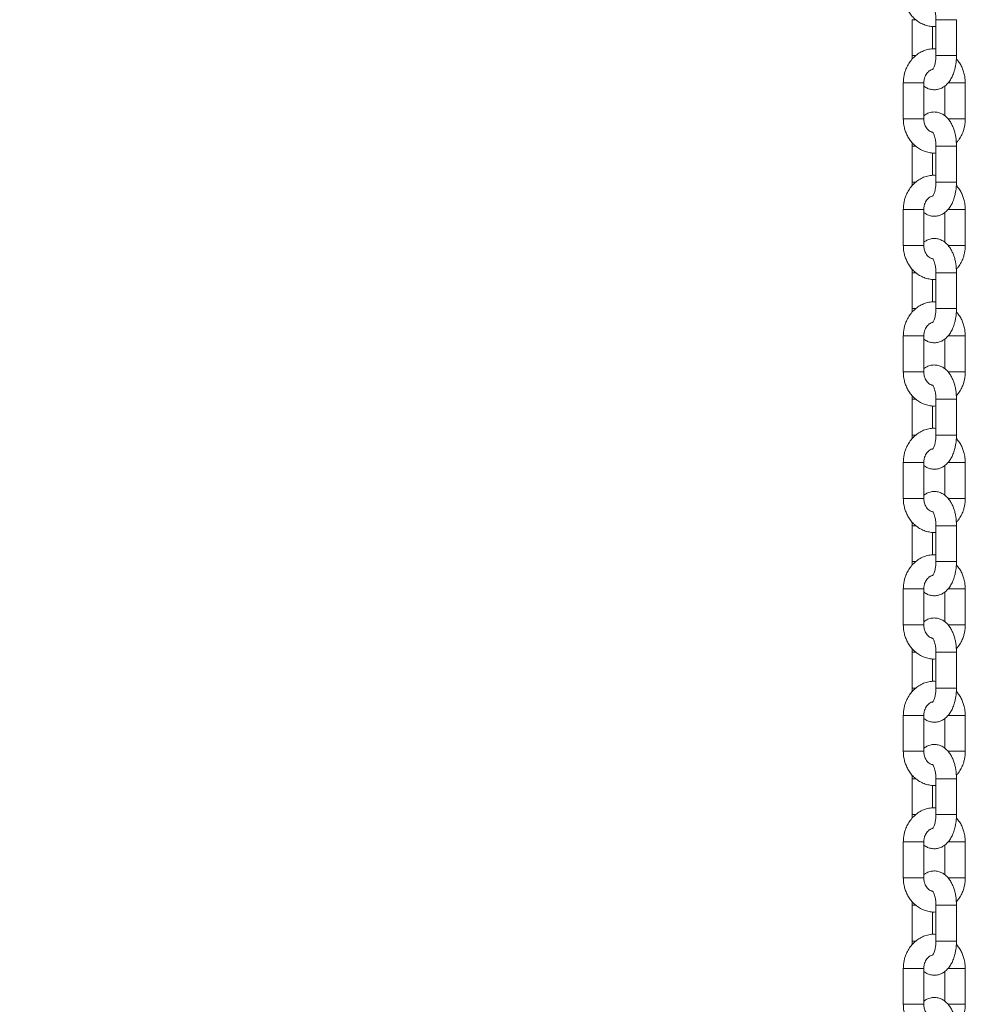
# Model space of a CAD drawing. Units: millimetres. Extents: x -202 to 7113, y -4755 to 2182.
# Drawn here: x 2135 to 2412, y 1601 to 1889 of the extents above; entities that cross this region are included whole.
import ezdxf

# ---------------------------------------------------------------- set-up
doc = ezdxf.new("R2010")
doc.units = ezdxf.units.MM

msp = doc.modelspace()

# ---------------------------------------------------------------- linework, layer by layer
at = {"color": 7, "linetype": 'Continuous', "lineweight": 15}
for p, q in [((2396.35, 1888.62), (2396.35, 1878.12)), ((2402.35, 1880.1), (2402.35, 1886.68)), ((2402.37, 1880.1), (2402.37, 1886.68)), ((2403.35, 1888.62), (2403.35, 1878.12)), ((2409.35, 1878.12), (2409.35, 1888.62)), ((2409.37, 1878.12), (2409.37, 1888.62)), ((2396.35, 1878.12), (2396.4, 1877.11)), ((2393.79, 1870.12), (2393.79, 1859.62)), ((2399.79, 1859.62), (2399.79, 1870.12)), ((2399.81, 1860.55), (2399.81, 1869.22)), ((2405.91, 1869.21), (2405.91, 1860.52)), ((2411.91, 1859.62), (2411.91, 1870.12)), ((2411.93, 1859.62), (2411.93, 1870.12)), ((2396.35, 1851.62), (2396.35, 1841.12)), ((2402.35, 1843.1), (2402.35, 1849.68)), ((2402.37, 1843.1), (2402.37, 1849.68)), ((2403.35, 1851.62), (2403.35, 1841.12)), ((2409.35, 1841.12), (2409.35, 1851.62)), ((2409.37, 1841.12), (2409.37, 1851.62)), ((2396.35, 1841.12), (2396.41, 1840.09)), ((2393.79, 1833.12), (2393.79, 1822.62)), ((2399.79, 1822.62), (2399.79, 1833.12)), ((2399.81, 1823.55), (2399.81, 1832.22)), ((2405.91, 1832.21), (2405.91, 1823.52)), ((2411.91, 1822.62), (2411.91, 1833.12)), ((2411.93, 1822.62), (2411.93, 1833.12)), ((2396.35, 1814.62), (2396.35, 1804.12)), ((2403.35, 1814.62), (2403.35, 1804.12)), ((2409.35, 1804.12), (2409.35, 1814.62)), ((2409.37, 1804.12), (2409.37, 1814.62)), ((2402.35, 1806.1), (2402.35, 1812.68)), ((2402.37, 1806.1), (2402.37, 1812.67)), ((2396.35, 1804.12), (2396.4, 1803.11)), ((2393.79, 1796.12), (2393.79, 1785.62)), ((2399.79, 1785.62), (2399.79, 1796.12)), ((2399.81, 1786.55), (2399.81, 1795.22)), ((2405.91, 1795.21), (2405.91, 1786.52)), ((2411.91, 1785.62), (2411.91, 1796.12)), ((2411.93, 1785.62), (2411.93, 1796.12)), ((2396.35, 1777.62), (2396.35, 1767.12)), ((2403.35, 1777.62), (2403.35, 1767.12)), ((2409.35, 1767.12), (2409.35, 1777.62)), ((2409.37, 1767.12), (2409.37, 1777.62)), ((2402.35, 1769.1), (2402.35, 1775.68)), ((2402.37, 1769.1), (2402.37, 1775.68)), ((2396.35, 1767.12), (2396.4, 1766.11)), ((2393.79, 1759.12), (2393.79, 1748.62)), ((2399.79, 1748.62), (2399.79, 1759.12)), ((2399.81, 1749.55), (2399.81, 1758.22)), ((2405.91, 1758.21), (2405.91, 1749.52)), ((2411.91, 1748.62), (2411.91, 1759.12)), ((2411.93, 1748.62), (2411.93, 1759.12)), ((2396.35, 1740.62), (2396.35, 1730.12)), ((2403.35, 1740.62), (2403.35, 1730.12)), ((2409.35, 1730.12), (2409.35, 1740.62)), ((2409.37, 1730.12), (2409.37, 1740.62)), ((2402.35, 1732.1), (2402.35, 1738.68)), ((2402.37, 1732.1), (2402.37, 1738.68)), ((2396.35, 1730.12), (2396.4, 1729.11)), ((2393.79, 1722.12), (2393.79, 1711.62)), ((2399.79, 1711.62), (2399.79, 1722.12)), ((2399.81, 1712.55), (2399.81, 1721.22)), ((2405.91, 1721.21), (2405.91, 1712.52)), ((2411.91, 1711.62), (2411.91, 1722.12)), ((2411.93, 1711.62), (2411.93, 1722.12)), ((2396.35, 1703.62), (2396.35, 1693.12)), ((2403.35, 1703.62), (2403.35, 1693.12)), ((2409.35, 1693.12), (2409.35, 1703.62)), ((2409.37, 1693.12), (2409.37, 1703.62)), ((2402.35, 1695.1), (2402.35, 1701.68)), ((2402.37, 1695.1), (2402.37, 1701.68)), ((2396.35, 1693.12), (2396.4, 1692.11)), ((2393.79, 1685.12), (2393.79, 1674.62)), ((2399.79, 1674.62), (2399.79, 1685.12)), ((2411.91, 1674.62), (2411.91, 1685.12)), ((2411.93, 1674.62), (2411.93, 1685.12)), ((2399.81, 1675.55), (2399.81, 1684.22)), ((2405.91, 1684.21), (2405.91, 1675.52)), ((2396.35, 1666.62), (2396.35, 1656.12)), ((2402.35, 1658.1), (2402.35, 1664.68)), ((2402.37, 1658.1), (2402.37, 1664.67)), ((2403.35, 1666.62), (2403.35, 1656.12)), ((2409.35, 1656.12), (2409.35, 1666.62)), ((2409.37, 1656.12), (2409.37, 1666.62)), ((2396.35, 1656.12), (2396.41, 1655.09)), ((2393.79, 1648.12), (2393.79, 1637.62)), ((2399.79, 1637.62), (2399.79, 1648.12)), ((2411.91, 1637.62), (2411.91, 1648.12)), ((2411.93, 1637.62), (2411.93, 1648.12)), ((2399.81, 1638.55), (2399.81, 1647.22)), ((2405.91, 1647.21), (2405.91, 1638.52)), ((2396.35, 1629.62), (2396.35, 1619.12)), ((2402.35, 1621.1), (2402.35, 1627.68)), ((2402.37, 1621.1), (2402.37, 1627.68)), ((2403.35, 1629.62), (2403.35, 1619.12)), ((2409.35, 1619.12), (2409.35, 1629.62)), ((2409.37, 1619.12), (2409.37, 1629.62)), ((2396.35, 1619.12), (2396.4, 1618.11)), ((2393.79, 1611.12), (2393.79, 1600.62)), ((2399.79, 1600.62), (2399.79, 1611.12)), ((2399.81, 1601.55), (2399.81, 1610.22)), ((2405.91, 1610.21), (2405.91, 1601.52)), ((2411.91, 1600.62), (2411.91, 1611.12)), ((2411.93, 1600.62), (2411.93, 1611.12))]:
    msp.add_line(p, q, dxfattribs=at)
at = {"color": 8, "linetype": 'Continuous', "lineweight": 15}
for p, q in [((2397.41, 1888.62), (2396.35, 1888.62)), ((2409.35, 1888.62), (2403.35, 1888.62)), ((2409.37, 1888.62), (2409.35, 1888.62)), ((2397.44, 1878.12), (2396.35, 1878.12)), ((2407.85, 1878.12), (2403.35, 1878.12)), ((2407.85, 1878.12), (2409.35, 1878.12)), ((2409.37, 1878.12), (2409.35, 1878.12)), ((2399.79, 1870.12), (2393.79, 1870.12)), ((2411.91, 1870.12), (2406.87, 1870.12)), ((2411.93, 1870.12), (2411.91, 1870.12)), ((2394.19, 1859.62), (2393.79, 1859.62)), ((2399.79, 1859.62), (2394.19, 1859.62)), ((2411.91, 1859.62), (2406.85, 1859.62)), ((2411.93, 1859.62), (2411.91, 1859.62)), ((2397.41, 1851.62), (2396.35, 1851.62)), ((2409.35, 1851.62), (2403.35, 1851.62)), ((2409.37, 1851.62), (2409.35, 1851.62)), ((2397.44, 1841.12), (2396.35, 1841.12)), ((2407.85, 1841.12), (2403.35, 1841.12)), ((2409.35, 1841.12), (2407.85, 1841.12)), ((2409.37, 1841.12), (2409.35, 1841.12)), ((2393.79, 1833.12), (2394.19, 1833.12)), ((2394.19, 1833.12), (2399.79, 1833.12)), ((2406.84, 1833.12), (2411.91, 1833.12)), ((2411.91, 1833.12), (2411.93, 1833.12)), ((2393.79, 1822.62), (2399.79, 1822.62)), ((2406.83, 1822.62), (2411.91, 1822.62)), ((2411.91, 1822.62), (2411.93, 1822.62)), ((2397.41, 1814.62), (2396.35, 1814.62)), ((2409.35, 1814.62), (2403.35, 1814.62)), ((2409.37, 1814.62), (2409.35, 1814.62)), ((2397.44, 1804.12), (2396.35, 1804.12)), ((2407.85, 1804.12), (2403.35, 1804.12)), ((2407.85, 1804.12), (2409.35, 1804.12)), ((2409.37, 1804.12), (2409.35, 1804.12)), ((2393.79, 1796.12), (2394.19, 1796.12)), ((2394.19, 1796.12), (2399.79, 1796.12)), ((2406.84, 1796.12), (2411.91, 1796.12)), ((2411.91, 1796.12), (2411.93, 1796.12)), ((2393.79, 1785.62), (2399.79, 1785.62)), ((2406.83, 1785.62), (2411.91, 1785.62)), ((2411.91, 1785.62), (2411.93, 1785.62)), ((2396.35, 1777.62), (2397.4, 1777.62)), ((2403.35, 1777.62), (2407.85, 1777.62)), ((2407.85, 1777.62), (2409.35, 1777.62)), ((2409.35, 1777.62), (2409.37, 1777.62)), ((2396.35, 1767.12), (2396.75, 1767.12)), ((2396.75, 1767.12), (2397.44, 1767.12)), ((2403.35, 1767.12), (2409.35, 1767.12)), ((2409.35, 1767.12), (2409.37, 1767.12)), ((2399.79, 1759.12), (2393.79, 1759.12)), ((2411.91, 1759.12), (2406.87, 1759.12)), ((2411.93, 1759.12), (2411.91, 1759.12)), ((2394.19, 1748.62), (2393.79, 1748.62)), ((2399.79, 1748.62), (2394.19, 1748.62)), ((2411.91, 1748.62), (2406.85, 1748.62)), ((2411.93, 1748.62), (2411.91, 1748.62)), ((2397.41, 1740.62), (2396.35, 1740.62)), ((2409.35, 1740.62), (2403.35, 1740.62)), ((2409.37, 1740.62), (2409.35, 1740.62)), ((2397.44, 1730.12), (2396.35, 1730.12)), ((2407.85, 1730.12), (2403.35, 1730.12)), ((2409.35, 1730.12), (2407.85, 1730.12)), ((2409.37, 1730.12), (2409.35, 1730.12)), ((2399.79, 1722.12), (2393.79, 1722.12)), ((2411.91, 1722.12), (2406.87, 1722.12)), ((2411.93, 1722.12), (2411.91, 1722.12)), ((2394.19, 1711.62), (2393.79, 1711.62)), ((2399.79, 1711.62), (2394.19, 1711.62)), ((2411.91, 1711.62), (2406.85, 1711.62)), ((2411.93, 1711.62), (2411.91, 1711.62)), ((2397.41, 1703.62), (2396.35, 1703.62)), ((2409.35, 1703.62), (2403.35, 1703.62)), ((2409.37, 1703.62), (2409.35, 1703.62)), ((2397.44, 1693.12), (2396.35, 1693.12)), ((2407.85, 1693.12), (2403.35, 1693.12)), ((2409.35, 1693.12), (2407.85, 1693.12)), ((2409.37, 1693.12), (2409.35, 1693.12)), ((2393.79, 1685.12), (2394.19, 1685.12)), ((2394.19, 1685.12), (2399.79, 1685.12)), ((2406.84, 1685.12), (2411.91, 1685.12)), ((2411.91, 1685.12), (2411.93, 1685.12)), ((2393.79, 1674.62), (2399.79, 1674.62)), ((2406.83, 1674.62), (2411.91, 1674.62)), ((2411.91, 1674.62), (2411.93, 1674.62)), ((2396.35, 1666.62), (2397.4, 1666.62)), ((2403.35, 1666.62), (2407.85, 1666.62)), ((2407.85, 1666.62), (2409.35, 1666.62)), ((2409.35, 1666.62), (2409.37, 1666.62)), ((2396.35, 1656.12), (2396.75, 1656.12)), ((2396.75, 1656.12), (2397.44, 1656.12)), ((2403.35, 1656.12), (2409.35, 1656.12)), ((2409.35, 1656.12), (2409.37, 1656.12)), ((2399.79, 1648.12), (2393.79, 1648.12)), ((2411.91, 1648.12), (2406.87, 1648.12)), ((2411.93, 1648.12), (2411.91, 1648.12)), ((2394.19, 1637.62), (2393.79, 1637.62)), ((2399.79, 1637.62), (2394.19, 1637.62)), ((2411.91, 1637.62), (2406.85, 1637.62)), ((2411.93, 1637.62), (2411.91, 1637.62)), ((2396.35, 1629.62), (2397.4, 1629.62)), ((2403.35, 1629.62), (2407.85, 1629.62)), ((2407.85, 1629.62), (2409.35, 1629.62)), ((2409.35, 1629.62), (2409.37, 1629.62)), ((2396.35, 1619.12), (2396.75, 1619.12)), ((2396.75, 1619.12), (2397.44, 1619.12)), ((2403.35, 1619.12), (2409.35, 1619.12)), ((2409.35, 1619.12), (2409.37, 1619.12)), ((2393.79, 1611.12), (2394.19, 1611.12)), ((2394.19, 1611.12), (2399.79, 1611.12)), ((2406.84, 1611.12), (2411.91, 1611.12)), ((2411.91, 1611.12), (2411.93, 1611.12)), ((2393.79, 1600.62), (2399.79, 1600.62)), ((2406.83, 1600.62), (2411.91, 1600.62)), ((2411.91, 1600.62), (2411.93, 1600.62))]:
    msp.add_line(p, q, dxfattribs=at)
at = {"color": 7, "linetype": 'Continuous', "lineweight": 15}
for points, knots in [([(2378.67, 2155.21), (2378.43, 2155.2), (2373.34, 2155.09), (2363.4, 2154.58), (2348.87, 2153.65), (2334.34, 2152.36), (2319.83, 2150.77), (2305.32, 2148.86), (2290.82, 2146.64), (2276.34, 2144.1), (2261.87, 2141.24), (2247.41, 2138.07), (2232.97, 2134.59), (2218.56, 2130.79), (2204.16, 2126.67), (2189.78, 2122.24), (2175.43, 2117.5), (2161.1, 2112.44), (2146.81, 2107.07), (2132.54, 2101.38), (2118.3, 2095.38), (2104.09, 2089.07), (2089.93, 2082.45), (2075.79, 2075.51), (2061.7, 2068.26), (2047.65, 2060.7), (2033.64, 2052.83), (2019.68, 2044.66), (2005.77, 2036.17), (1991.9, 2027.38), (1978.09, 2018.28), (1964.33, 2008.88), (1950.62, 1999.18), (1936.98, 1989.17), (1923.39, 1978.86), (1909.87, 1968.25), (1896.4, 1957.35), (1883.01, 1946.15), (1869.68, 1934.65), (1856.42, 1922.86), (1843.24, 1910.78), (1830.12, 1898.41), (1817.09, 1885.76), (1804.12, 1872.81), (1791.24, 1859.59), (1778.44, 1846.08), (1765.72, 1832.29), (1753.08, 1818.22), (1740.53, 1803.88), (1728.06, 1789.26), (1715.69, 1774.37), (1703.4, 1759.21), (1691.21, 1743.78), (1679.11, 1728.09), (1667.1, 1712.13), (1655.19, 1695.92), (1643.37, 1679.43), (1632.41, 1663.81), (1625.43, 1653.56), (1622.32, 1648.99)], [0, 0, 0, 0, 0.000882, 0.018484, 0.036088, 0.053695, 0.071307, 0.088925, 0.10655, 0.124184, 0.141827, 0.159482, 0.177148, 0.194827, 0.212519, 0.230226, 0.247948, 0.265686, 0.283439, 0.301209, 0.318995, 0.336797, 0.354617, 0.372453, 0.390305, 0.408173, 0.426058, 0.443958, 0.461873, 0.479803, 0.497747, 0.515704, 0.533675, 0.551658, 0.569652, 0.587658, 0.605675, 0.623701, 0.641736, 0.65978, 0.677832, 0.695892, 0.713958, 0.73203, 0.750108, 0.768191, 0.786279, 0.80437, 0.822465, 0.840564, 0.858665, 0.876768, 0.894874, 0.912981, 0.93109, 0.949199, 0.967309, 0.98542, 1, 1, 1, 1]), ([(1703.92, 1610.79), (1705.85, 1613.6), (1711.48, 1621.77), (1720.9, 1635.03), (1732.16, 1650.58), (1743.51, 1665.86), (1754.93, 1680.88), (1766.43, 1695.63), (1778.01, 1710.11), (1789.66, 1724.33), (1801.38, 1738.27), (1813.18, 1751.94), (1825.04, 1765.34), (1836.97, 1778.46), (1848.97, 1791.3), (1861.03, 1803.87), (1873.15, 1816.15), (1885.34, 1828.16), (1897.58, 1839.88), (1909.89, 1851.32), (1922.25, 1862.47), (1934.66, 1873.34), (1947.13, 1883.92), (1959.66, 1894.22), (1972.23, 1904.23), (1984.85, 1913.94), (1997.53, 1923.37), (2010.24, 1932.5), (2023.01, 1941.34), (2035.82, 1949.89), (2048.67, 1958.15), (2061.57, 1966.11), (2074.5, 1973.77), (2087.48, 1981.14), (2100.49, 1988.21), (2113.55, 1994.98), (2126.64, 2001.45), (2139.76, 2007.62), (2152.92, 2013.49), (2166.11, 2019.06), (2179.33, 2024.33), (2192.59, 2029.29), (2205.87, 2033.95), (2219.19, 2038.31), (2232.53, 2042.35), (2245.89, 2046.09), (2259.28, 2049.52), (2272.69, 2052.64), (2286.13, 2055.46), (2299.58, 2057.96), (2313.05, 2060.14), (2326.54, 2062.02), (2340.04, 2063.58), (2353.28, 2064.82), (2362.02, 2065.38), (2366.25, 2065.66)], [0, 0, 0, 0, 0.0098661, 0.0287314, 0.0475966, 0.0664617, 0.0853268, 0.1041923, 0.1230584, 0.1419256, 0.1607939, 0.1796639, 0.198536, 0.2174103, 0.2362877, 0.2551682, 0.2740526, 0.2929414, 0.3118351, 0.3307343, 0.3496396, 0.3685517, 0.3874715, 0.4063995, 0.4253365, 0.4442833, 0.4632408, 0.4822099, 0.5011912, 0.5201859, 0.5391947, 0.5582186, 0.5772584, 0.596315, 0.6153895, 0.6344824, 0.6535947, 0.672727, 0.6918802, 0.7110547, 0.7302509, 0.7494694, 0.7687104, 0.7879738, 0.8072597, 0.8265678, 0.8458977, 0.8652487, 0.88462, 0.9040106, 0.9234191, 0.9428442, 0.9622841, 0.981737, 1, 1, 1, 1]), ([(2393.79, 1896.62), (2393.82, 1895.99), (2393.86, 1895.12), (2394.13, 1893.85), (2394.44, 1892.81), (2394.97, 1891.63), (2395.66, 1890.48), (2396.54, 1889.39), (2397.6, 1888.42), (2398.83, 1887.61), (2400.2, 1887.01), (2401.69, 1886.68), (2402.78, 1886.56), (2403.33, 1886.65), (2403.37, 1886.65)], [0, 0, 0, 0, 0.117676, 0.164464, 0.242127, 0.322634, 0.408917, 0.499012, 0.592211, 0.688103, 0.786547, 0.887761, 0.992242, 1, 1, 1, 1]), ([(2402.29, 1892.77), (2402.29, 1892.78), (2402.26, 1892.79), (2402.38, 1892.69), (2402.57, 1892.39), (2402.82, 1891.87), (2403.03, 1891.22), (2403.19, 1890.52), (2403.32, 1889.69), (2403.34, 1889.04), (2403.35, 1888.62)], [0, 0, 0, 0, 0.021096, 0.157819, 0.292509, 0.428602, 0.580867, 0.697715, 0.803391, 1, 1, 1, 1]), ([(2403.37, 1880.07), (2403.06, 1880.09), (2402.21, 1880.16), (2400.85, 1879.92), (2399.36, 1879.41), (2398.01, 1878.64), (2396.8, 1877.64), (2395.78, 1876.45), (2394.98, 1875.16), (2394.44, 1873.91), (2394.09, 1872.77), (2393.85, 1871.54), (2393.81, 1870.66), (2393.79, 1870.12)], [0, 0, 0, 0, 0.061336, 0.169954, 0.271832, 0.373913, 0.475927, 0.577092, 0.675532, 0.76539, 0.834055, 0.900609, 1, 1, 1, 1]), ([(2399.79, 1869.23), (2399.98, 1869.08), (2400.48, 1868.69), (2401.43, 1868.3), (2402.59, 1868.08), (2403.83, 1868.17), (2405.02, 1868.58), (2406.09, 1869.28), (2407, 1870.19), (2407.74, 1871.27), (2408.35, 1872.51), (2408.79, 1873.78), (2409.06, 1874.97), (2409.23, 1876.04), (2409.33, 1877.07), (2409.35, 1877.79), (2409.35, 1878.12)], [0, 0, 0, 0, 0.047338, 0.120604, 0.194533, 0.271434, 0.35445, 0.433006, 0.516141, 0.600992, 0.680469, 0.76772, 0.833247, 0.885525, 0.945864, 1, 1, 1, 1]), ([(2403.35, 1878.12), (2403.34, 1877.71), (2403.32, 1877.13), (2403.21, 1876.33), (2403.08, 1875.72), (2402.9, 1875.1), (2402.69, 1874.59), (2402.49, 1874.22), (2402.32, 1874), (2402.29, 1873.98), (2402.28, 1873.97)], [0, 0, 0, 0, 0.1959, 0.271821, 0.394646, 0.516159, 0.639771, 0.761596, 0.881632, 1, 1, 1, 1]), ([(2411.91, 1870.12), (2411.89, 1870.75), (2411.84, 1871.63), (2411.58, 1872.89), (2411.26, 1873.94), (2410.74, 1875.12), (2410.11, 1876.19), (2409.58, 1876.81), (2409.34, 1877.09)], [0, 0, 0, 0, 0.2452791, 0.3427979, 0.5046775, 0.6724834, 0.8523199, 1, 1, 1, 1]), ([(2399.79, 1870.12), (2399.81, 1870.5), (2399.85, 1871.03), (2400.05, 1871.76), (2400.29, 1872.33), (2400.66, 1872.93), (2401.13, 1873.44), (2401.67, 1873.83), (2402.1, 1874.04), (2402.34, 1874.06), (2402.38, 1874.06)], [0, 0, 0, 0, 0.1862583, 0.2608731, 0.3843995, 0.512759, 0.6521567, 0.8025032, 0.9686698, 1, 1, 1, 1]), ([(2409.35, 1851.62), (2409.34, 1852.21), (2409.31, 1853.04), (2409.16, 1854.23), (2408.97, 1855.21), (2408.67, 1856.33), (2408.26, 1857.43), (2407.73, 1858.48), (2407.07, 1859.45), (2406.28, 1860.3), (2405.34, 1860.98), (2404.28, 1861.45), (2403.11, 1861.67), (2401.88, 1861.58), (2400.72, 1861.2), (2400.08, 1860.74), (2399.79, 1860.53)], [0, 0, 0, 0, 0.093964, 0.132277, 0.195391, 0.260119, 0.32915, 0.400967, 0.4751, 0.549935, 0.62405, 0.69736, 0.771326, 0.848276, 0.931339, 1, 1, 1, 1]), ([(2393.79, 1859.62), (2393.82, 1858.99), (2393.86, 1858.12), (2394.13, 1856.85), (2394.44, 1855.81), (2394.97, 1854.63), (2395.66, 1853.48), (2396.54, 1852.39), (2397.6, 1851.42), (2398.83, 1850.61), (2400.2, 1850.01), (2401.69, 1849.68), (2402.78, 1849.56), (2403.33, 1849.65), (2403.37, 1849.65)], [0, 0, 0, 0, 0.117676, 0.164463, 0.242126, 0.322632, 0.408927, 0.499011, 0.592218, 0.688102, 0.786552, 0.887762, 0.992243, 1, 1, 1, 1]), ([(2402.27, 1855.73), (2402.18, 1855.75), (2401.87, 1855.8), (2401.36, 1856.11), (2400.8, 1856.63), (2400.38, 1857.25), (2400.09, 1857.88), (2399.85, 1858.65), (2399.81, 1859.24), (2399.79, 1859.62)], [0, 0, 0, 0, 0.077022, 0.259695, 0.425872, 0.575017, 0.698412, 0.805789, 1, 1, 1, 1]), ([(2409.3, 1852.64), (2409.51, 1852.86), (2410.06, 1853.47), (2410.72, 1854.59), (2411.27, 1855.83), (2411.61, 1856.98), (2411.86, 1858.21), (2411.89, 1859.09), (2411.91, 1859.62)], [0, 0, 0, 0, 0.123665, 0.327649, 0.513847, 0.656135, 0.794045, 1, 1, 1, 1]), ([(2402.29, 1855.77), (2402.29, 1855.78), (2402.26, 1855.79), (2402.38, 1855.69), (2402.57, 1855.39), (2402.82, 1854.87), (2403.03, 1854.22), (2403.19, 1853.52), (2403.32, 1852.69), (2403.34, 1852.04), (2403.35, 1851.62)], [0, 0, 0, 0, 0.021095, 0.15782, 0.292493, 0.428583, 0.580844, 0.697721, 0.803359, 1, 1, 1, 1]), ([(2396.38, 1852.64), (2396.38, 1852.64), (2396.35, 1852.3), (2396.35, 1851.96), (2396.35, 1851.62)], [0, 0, 0, 0, 0.002386, 1, 1, 1, 1]), ([(2403.37, 1843.07), (2403.06, 1843.1), (2402.21, 1843.16), (2400.85, 1842.92), (2399.36, 1842.41), (2398.01, 1841.64), (2396.8, 1840.64), (2395.78, 1839.45), (2394.98, 1838.16), (2394.44, 1836.91), (2394.09, 1835.77), (2393.85, 1834.54), (2393.81, 1833.66), (2393.79, 1833.12)], [0, 0, 0, 0, 0.061336, 0.169954, 0.271833, 0.373914, 0.475928, 0.577093, 0.675545, 0.76539, 0.834069, 0.900609, 1, 1, 1, 1]), ([(2399.81, 1832.22), (2400, 1832.07), (2400.49, 1831.69), (2401.43, 1831.3), (2402.59, 1831.08), (2403.83, 1831.17), (2405.02, 1831.58), (2406.09, 1832.28), (2407, 1833.19), (2407.74, 1834.27), (2408.35, 1835.51), (2408.79, 1836.78), (2409.06, 1837.97), (2409.23, 1839.04), (2409.33, 1840.07), (2409.35, 1840.79), (2409.35, 1841.12)], [0, 0, 0, 0, 0.045948, 0.119321, 0.193357, 0.27037, 0.353503, 0.43218, 0.515435, 0.60041, 0.679991, 0.76737, 0.832992, 0.885359, 0.945785, 1, 1, 1, 1]), ([(2403.35, 1841.12), (2403.34, 1840.71), (2403.32, 1840.13), (2403.21, 1839.33), (2403.08, 1838.72), (2402.9, 1838.1), (2402.69, 1837.59), (2402.49, 1837.22), (2402.32, 1837), (2402.29, 1836.98), (2402.28, 1836.97)], [0, 0, 0, 0, 0.195896, 0.271816, 0.394672, 0.516183, 0.639768, 0.761591, 0.881634, 1, 1, 1, 1]), ([(2411.91, 1833.12), (2411.89, 1833.75), (2411.84, 1834.63), (2411.58, 1835.89), (2411.26, 1836.94), (2410.74, 1838.12), (2410.1, 1839.2), (2409.57, 1839.83), (2409.32, 1840.11)], [0, 0, 0, 0, 0.244424, 0.341603, 0.502918, 0.670139, 0.849349, 1, 1, 1, 1]), ([(2399.79, 1833.12), (2399.81, 1833.5), (2399.85, 1834.03), (2400.05, 1834.76), (2400.29, 1835.33), (2400.66, 1835.93), (2401.13, 1836.44), (2401.67, 1836.84), (2402.05, 1836.97), (2402.25, 1837.04)], [0, 0, 0, 0, 0.193084, 0.270434, 0.398487, 0.53152, 0.676051, 0.83189, 1, 1, 1, 1]), ([(2409.35, 1814.62), (2409.34, 1815.21), (2409.31, 1816.04), (2409.16, 1817.23), (2408.97, 1818.21), (2408.67, 1819.33), (2408.26, 1820.43), (2407.73, 1821.48), (2407.07, 1822.45), (2406.28, 1823.3), (2405.34, 1823.98), (2404.28, 1824.45), (2403.11, 1824.67), (2401.88, 1824.58), (2400.73, 1824.2), (2400.09, 1823.75), (2399.81, 1823.55)], [0, 0, 0, 0, 0.094096, 0.132462, 0.195665, 0.260472, 0.32961, 0.401528, 0.475765, 0.550704, 0.624924, 0.698336, 0.772406, 0.849464, 0.932643, 1, 1, 1, 1]), ([(2393.79, 1822.62), (2393.82, 1821.99), (2393.86, 1821.12), (2394.13, 1819.85), (2394.44, 1818.81), (2394.97, 1817.63), (2395.66, 1816.48), (2396.54, 1815.39), (2397.6, 1814.42), (2398.83, 1813.61), (2400.2, 1813.01), (2401.69, 1812.68), (2402.78, 1812.56), (2403.33, 1812.65), (2403.37, 1812.65)], [0, 0, 0, 0, 0.117676, 0.164463, 0.242126, 0.322645, 0.408928, 0.499011, 0.592219, 0.688102, 0.786552, 0.887762, 0.992243, 1, 1, 1, 1]), ([(2402.31, 1818.72), (2402.21, 1818.74), (2401.89, 1818.79), (2401.36, 1819.11), (2400.8, 1819.63), (2400.38, 1820.25), (2400.09, 1820.88), (2399.85, 1821.65), (2399.81, 1822.24), (2399.79, 1822.62)], [0, 0, 0, 0, 0.089021, 0.269303, 0.433338, 0.580512, 0.702335, 0.808278, 1, 1, 1, 1]), ([(2409.32, 1815.66), (2409.52, 1815.88), (2410.06, 1816.47), (2410.72, 1817.59), (2411.27, 1818.83), (2411.61, 1819.98), (2411.86, 1821.21), (2411.89, 1822.09), (2411.91, 1822.62)], [0, 0, 0, 0, 0.120577, 0.32528, 0.512105, 0.654923, 0.793289, 1, 1, 1, 1]), ([(2402.29, 1818.77), (2402.29, 1818.78), (2402.26, 1818.79), (2402.38, 1818.69), (2402.57, 1818.39), (2402.82, 1817.87), (2403.03, 1817.22), (2403.19, 1816.52), (2403.32, 1815.69), (2403.34, 1815.04), (2403.35, 1814.62)], [0, 0, 0, 0, 0.021097, 0.157822, 0.292496, 0.428608, 0.580841, 0.697719, 0.803358, 1, 1, 1, 1]), ([(2396.38, 1815.64), (2396.38, 1815.64), (2396.35, 1815.3), (2396.35, 1814.96), (2396.35, 1814.62)], [0, 0, 0, 0, 0.002618, 1, 1, 1, 1]), ([(2403.37, 1806.07), (2403.06, 1806.09), (2402.21, 1806.16), (2400.85, 1805.92), (2399.36, 1805.41), (2398.01, 1804.64), (2396.8, 1803.64), (2395.78, 1802.45), (2394.98, 1801.16), (2394.44, 1799.91), (2394.09, 1798.77), (2393.85, 1797.54), (2393.81, 1796.66), (2393.79, 1796.12)], [0, 0, 0, 0, 0.061336, 0.169953, 0.271832, 0.373921, 0.475936, 0.577102, 0.675543, 0.765388, 0.834068, 0.900608, 1, 1, 1, 1]), ([(2399.81, 1795.22), (2400, 1795.07), (2400.49, 1794.69), (2401.43, 1794.3), (2402.59, 1794.08), (2403.83, 1794.17), (2405.02, 1794.58), (2406.09, 1795.28), (2407, 1796.19), (2407.74, 1797.27), (2408.35, 1798.51), (2408.79, 1799.78), (2409.06, 1800.97), (2409.23, 1802.04), (2409.33, 1803.07), (2409.35, 1803.79), (2409.35, 1804.12)], [0, 0, 0, 0, 0.0459543, 0.1193265, 0.1933605, 0.2703732, 0.3535054, 0.4321816, 0.5154369, 0.6004019, 0.6799932, 0.7673716, 0.8329934, 0.8853595, 0.9457857, 1, 1, 1, 1]), ([(2403.35, 1804.12), (2403.34, 1803.71), (2403.32, 1803.13), (2403.21, 1802.33), (2403.08, 1801.72), (2402.9, 1801.1), (2402.69, 1800.59), (2402.49, 1800.22), (2402.32, 1800), (2402.29, 1799.98), (2402.28, 1799.97)], [0, 0, 0, 0, 0.195894, 0.271812, 0.394667, 0.516175, 0.639783, 0.761604, 0.881636, 1, 1, 1, 1]), ([(2411.91, 1796.12), (2411.89, 1796.75), (2411.84, 1797.63), (2411.58, 1798.89), (2411.26, 1799.94), (2410.74, 1801.12), (2410.11, 1802.19), (2409.58, 1802.81), (2409.34, 1803.09)], [0, 0, 0, 0, 0.2452544, 0.342806, 0.5046602, 0.6724985, 0.8523395, 1, 1, 1, 1]), ([(2399.79, 1796.12), (2399.81, 1796.5), (2399.85, 1797.03), (2400.05, 1797.76), (2400.29, 1798.33), (2400.66, 1798.93), (2401.13, 1799.44), (2401.67, 1799.83), (2402.1, 1800.03), (2402.34, 1800.06), (2402.38, 1800.06)], [0, 0, 0, 0, 0.186264, 0.260881, 0.384377, 0.512741, 0.652143, 0.802494, 0.968666, 1, 1, 1, 1]), ([(2393.79, 1785.62), (2393.82, 1784.99), (2393.86, 1784.12), (2394.13, 1782.85), (2394.44, 1781.81), (2394.97, 1780.63), (2395.66, 1779.48), (2396.54, 1778.39), (2397.6, 1777.42), (2398.83, 1776.61), (2400.2, 1776.01), (2401.69, 1775.68), (2402.77, 1775.56), (2403.32, 1775.64), (2403.35, 1775.65)], [0, 0, 0, 0, 0.117807, 0.164667, 0.242426, 0.323032, 0.409421, 0.499628, 0.592941, 0.688944, 0.787515, 0.888854, 0.993464, 1, 1, 1, 1]), ([(2402.27, 1781.73), (2402.18, 1781.75), (2401.87, 1781.8), (2401.36, 1782.11), (2400.8, 1782.63), (2400.38, 1783.25), (2400.09, 1783.88), (2399.85, 1784.65), (2399.81, 1785.24), (2399.79, 1785.62)], [0, 0, 0, 0, 0.077018, 0.259694, 0.425895, 0.575013, 0.698444, 0.805786, 1, 1, 1, 1]), ([(2409.35, 1777.62), (2409.34, 1778.21), (2409.31, 1779.04), (2409.16, 1780.23), (2408.97, 1781.21), (2408.67, 1782.33), (2408.26, 1783.43), (2407.73, 1784.48), (2407.07, 1785.45), (2406.28, 1786.3), (2405.34, 1786.98), (2404.28, 1787.45), (2403.11, 1787.67), (2401.88, 1787.58), (2400.73, 1787.2), (2400.09, 1786.75), (2399.81, 1786.55)], [0, 0, 0, 0, 0.0940963, 0.1324627, 0.1956533, 0.2604718, 0.3296106, 0.4015287, 0.475766, 0.5507052, 0.6249251, 0.6983328, 0.7724054, 0.8494632, 0.932643, 1, 1, 1, 1]), ([(2409.3, 1778.64), (2409.51, 1778.86), (2410.06, 1779.47), (2410.72, 1780.59), (2411.27, 1781.83), (2411.61, 1782.98), (2411.86, 1784.21), (2411.89, 1785.09), (2411.91, 1785.62)], [0, 0, 0, 0, 0.123688, 0.327674, 0.513844, 0.656163, 0.794044, 1, 1, 1, 1]), ([(2402.29, 1781.77), (2402.29, 1781.78), (2402.26, 1781.79), (2402.38, 1781.69), (2402.57, 1781.39), (2402.82, 1780.87), (2403.03, 1780.22), (2403.19, 1779.52), (2403.32, 1778.69), (2403.34, 1778.04), (2403.35, 1777.62)], [0, 0, 0, 0, 0.021097, 0.157823, 0.292511, 0.428603, 0.580838, 0.697717, 0.803356, 1, 1, 1, 1]), ([(2396.38, 1778.66), (2396.38, 1778.65), (2396.35, 1778.31), (2396.35, 1777.96), (2396.35, 1777.62)], [0, 0, 0, 0, 0.02216, 1, 1, 1, 1]), ([(2403.35, 1769.07), (2403.05, 1769.1), (2402.21, 1769.16), (2400.85, 1768.92), (2399.36, 1768.41), (2398.01, 1767.64), (2396.8, 1766.64), (2395.78, 1765.45), (2394.98, 1764.16), (2394.44, 1762.91), (2394.09, 1761.77), (2393.85, 1760.54), (2393.81, 1759.66), (2393.79, 1759.12)], [0, 0, 0, 0, 0.060189, 0.168939, 0.270937, 0.373149, 0.475288, 0.576576, 0.675136, 0.765089, 0.833852, 0.900473, 1, 1, 1, 1]), ([(2399.79, 1758.23), (2399.98, 1758.08), (2400.48, 1757.69), (2401.43, 1757.3), (2402.59, 1757.08), (2403.83, 1757.17), (2405.02, 1757.58), (2406.09, 1758.28), (2407, 1759.19), (2407.74, 1760.27), (2408.35, 1761.51), (2408.79, 1762.78), (2409.06, 1763.97), (2409.23, 1765.04), (2409.33, 1766.07), (2409.35, 1766.79), (2409.35, 1767.12)], [0, 0, 0, 0, 0.047338, 0.120604, 0.19453, 0.271431, 0.354442, 0.432998, 0.516132, 0.600982, 0.680458, 0.767709, 0.833236, 0.885514, 0.945852, 1, 1, 1, 1]), ([(2403.35, 1767.12), (2403.34, 1766.71), (2403.32, 1766.13), (2403.21, 1765.33), (2403.08, 1764.72), (2402.9, 1764.1), (2402.69, 1763.59), (2402.49, 1763.22), (2402.32, 1763), (2402.29, 1762.98), (2402.28, 1762.97)], [0, 0, 0, 0, 0.195893, 0.271847, 0.394668, 0.516176, 0.639784, 0.761605, 0.881636, 1, 1, 1, 1]), ([(2411.91, 1759.12), (2411.89, 1759.75), (2411.84, 1760.63), (2411.58, 1761.89), (2411.26, 1762.94), (2410.74, 1764.12), (2410.1, 1765.2), (2409.57, 1765.83), (2409.32, 1766.11)], [0, 0, 0, 0, 0.244423, 0.341601, 0.502916, 0.670164, 0.849373, 1, 1, 1, 1]), ([(2399.79, 1759.12), (2399.81, 1759.5), (2399.85, 1760.03), (2400.05, 1760.76), (2400.29, 1761.33), (2400.66, 1761.93), (2401.13, 1762.44), (2401.67, 1762.83), (2402.09, 1763.03), (2402.33, 1763.05), (2402.36, 1763.06)], [0, 0, 0, 0, 0.187287, 0.262351, 0.386525, 0.515593, 0.655761, 0.806938, 0.974022, 1, 1, 1, 1]), ([(2393.79, 1748.62), (2393.82, 1747.99), (2393.86, 1747.12), (2394.13, 1745.85), (2394.44, 1744.81), (2394.97, 1743.63), (2395.66, 1742.48), (2396.54, 1741.39), (2397.6, 1740.42), (2398.83, 1739.61), (2400.2, 1739.01), (2401.69, 1738.68), (2402.77, 1738.56), (2403.32, 1738.64), (2403.35, 1738.65)], [0, 0, 0, 0, 0.117821, 0.164666, 0.242425, 0.32303, 0.409419, 0.499625, 0.592938, 0.688948, 0.787514, 0.888852, 0.993462, 1, 1, 1, 1]), ([(2409.35, 1740.62), (2409.34, 1741.21), (2409.31, 1742.04), (2409.16, 1743.23), (2408.97, 1744.21), (2408.67, 1745.33), (2408.26, 1746.43), (2407.73, 1747.48), (2407.07, 1748.45), (2406.28, 1749.3), (2405.34, 1749.98), (2404.28, 1750.45), (2403.11, 1750.67), (2401.88, 1750.58), (2400.72, 1750.2), (2400.08, 1749.74), (2399.79, 1749.53)], [0, 0, 0, 0, 0.093952, 0.132265, 0.195379, 0.260107, 0.329149, 0.400966, 0.47509, 0.549932, 0.624042, 0.697351, 0.77132, 0.84827, 0.931334, 1, 1, 1, 1]), ([(2402.3, 1744.72), (2402.2, 1744.74), (2401.88, 1744.79), (2401.36, 1745.11), (2400.8, 1745.63), (2400.38, 1746.25), (2400.09, 1746.88), (2399.85, 1747.65), (2399.81, 1748.24), (2399.79, 1748.62)], [0, 0, 0, 0, 0.086875, 0.267599, 0.432002, 0.579555, 0.701667, 0.807862, 1, 1, 1, 1]), ([(2409.3, 1741.64), (2409.51, 1741.86), (2410.06, 1742.47), (2410.72, 1743.59), (2411.27, 1744.83), (2411.61, 1745.98), (2411.86, 1747.21), (2411.89, 1748.09), (2411.91, 1748.62)], [0, 0, 0, 0, 0.1236649, 0.3276758, 0.5138454, 0.6561339, 0.7940449, 1, 1, 1, 1]), ([(2402.29, 1744.77), (2402.29, 1744.78), (2402.26, 1744.79), (2402.38, 1744.69), (2402.57, 1744.39), (2402.82, 1743.87), (2403.03, 1743.22), (2403.19, 1742.52), (2403.32, 1741.69), (2403.34, 1741.04), (2403.35, 1740.62)], [0, 0, 0, 0, 0.021096, 0.157819, 0.292509, 0.428602, 0.580867, 0.697715, 0.803391, 1, 1, 1, 1]), ([(2396.38, 1741.64), (2396.38, 1741.64), (2396.35, 1741.3), (2396.35, 1740.96), (2396.35, 1740.62)], [0, 0, 0, 0, 0.002387, 1, 1, 1, 1]), ([(2403.35, 1732.07), (2403.05, 1732.1), (2402.21, 1732.16), (2400.85, 1731.92), (2399.36, 1731.41), (2398.01, 1730.64), (2396.8, 1729.64), (2395.78, 1728.45), (2394.98, 1727.16), (2394.44, 1725.91), (2394.09, 1724.77), (2393.85, 1723.54), (2393.81, 1722.66), (2393.79, 1722.12)], [0, 0, 0, 0, 0.060189, 0.16894, 0.270943, 0.373148, 0.475287, 0.576575, 0.675136, 0.765103, 0.833852, 0.900488, 1, 1, 1, 1]), ([(2399.79, 1721.23), (2399.98, 1721.08), (2400.48, 1720.69), (2401.43, 1720.3), (2402.59, 1720.08), (2403.83, 1720.17), (2405.02, 1720.58), (2406.09, 1721.28), (2407, 1722.19), (2407.74, 1723.27), (2408.35, 1724.51), (2408.79, 1725.78), (2409.06, 1726.97), (2409.23, 1728.04), (2409.33, 1729.07), (2409.35, 1729.79), (2409.35, 1730.12)], [0, 0, 0, 0, 0.047338, 0.120604, 0.194533, 0.271434, 0.35445, 0.433006, 0.516141, 0.600992, 0.680469, 0.76772, 0.833247, 0.885525, 0.945864, 1, 1, 1, 1]), ([(2403.35, 1730.12), (2403.34, 1729.71), (2403.32, 1729.13), (2403.21, 1728.33), (2403.08, 1727.72), (2402.9, 1727.1), (2402.69, 1726.59), (2402.49, 1726.22), (2402.32, 1726), (2402.29, 1725.98), (2402.28, 1725.97)], [0, 0, 0, 0, 0.1959, 0.271821, 0.394646, 0.516159, 0.639771, 0.761596, 0.881632, 1, 1, 1, 1]), ([(2411.91, 1722.12), (2411.89, 1722.75), (2411.84, 1723.63), (2411.58, 1724.89), (2411.26, 1725.94), (2410.74, 1727.12), (2410.1, 1728.2), (2409.57, 1728.83), (2409.32, 1729.11)], [0, 0, 0, 0, 0.244424, 0.341603, 0.502918, 0.670139, 0.849349, 1, 1, 1, 1]), ([(2399.79, 1722.12), (2399.81, 1722.5), (2399.85, 1723.03), (2400.05, 1723.76), (2400.29, 1724.33), (2400.66, 1724.93), (2401.13, 1725.44), (2401.67, 1725.83), (2402.09, 1726.03), (2402.33, 1726.05), (2402.36, 1726.06)], [0, 0, 0, 0, 0.187287, 0.262314, 0.386523, 0.515592, 0.65576, 0.806937, 0.974022, 1, 1, 1, 1]), ([(2409.35, 1703.62), (2409.34, 1704.21), (2409.31, 1705.04), (2409.16, 1706.23), (2408.97, 1707.21), (2408.67, 1708.33), (2408.26, 1709.43), (2407.73, 1710.48), (2407.07, 1711.45), (2406.28, 1712.3), (2405.34, 1712.98), (2404.28, 1713.45), (2403.11, 1713.67), (2401.88, 1713.58), (2400.72, 1713.2), (2400.08, 1712.74), (2399.79, 1712.53)], [0, 0, 0, 0, 0.093964, 0.132277, 0.195391, 0.260119, 0.32915, 0.400967, 0.4751, 0.549935, 0.62405, 0.69736, 0.771326, 0.848276, 0.931339, 1, 1, 1, 1]), ([(2393.79, 1711.62), (2393.82, 1710.99), (2393.86, 1710.12), (2394.13, 1708.85), (2394.44, 1707.81), (2394.97, 1706.63), (2395.66, 1705.48), (2396.54, 1704.39), (2397.6, 1703.42), (2398.83, 1702.61), (2400.2, 1702.01), (2401.69, 1701.68), (2402.77, 1701.56), (2403.32, 1701.64), (2403.35, 1701.65)], [0, 0, 0, 0, 0.11782, 0.164665, 0.242424, 0.323029, 0.40943, 0.499624, 0.592946, 0.688948, 0.787518, 0.888853, 0.993462, 1, 1, 1, 1]), ([(2402.3, 1707.72), (2402.2, 1707.74), (2401.88, 1707.79), (2401.36, 1708.11), (2400.8, 1708.63), (2400.38, 1709.25), (2400.09, 1709.88), (2399.85, 1710.65), (2399.81, 1711.24), (2399.79, 1711.62)], [0, 0, 0, 0, 0.0868798, 0.2676018, 0.4320034, 0.5795554, 0.7016326, 0.8078633, 1, 1, 1, 1]), ([(2409.3, 1704.64), (2409.51, 1704.86), (2410.06, 1705.47), (2410.72, 1706.59), (2411.27, 1707.83), (2411.61, 1708.98), (2411.86, 1710.21), (2411.89, 1711.09), (2411.91, 1711.62)], [0, 0, 0, 0, 0.123665, 0.327649, 0.513847, 0.656135, 0.794045, 1, 1, 1, 1]), ([(2402.29, 1707.77), (2402.29, 1707.78), (2402.26, 1707.79), (2402.38, 1707.69), (2402.57, 1707.39), (2402.82, 1706.87), (2403.03, 1706.22), (2403.19, 1705.52), (2403.32, 1704.69), (2403.34, 1704.04), (2403.35, 1703.62)], [0, 0, 0, 0, 0.021095, 0.15782, 0.292493, 0.428583, 0.580844, 0.697721, 0.803359, 1, 1, 1, 1]), ([(2396.38, 1704.64), (2396.38, 1704.64), (2396.35, 1704.3), (2396.35, 1703.96), (2396.35, 1703.62)], [0, 0, 0, 0, 0.002386, 1, 1, 1, 1]), ([(2403.35, 1695.07), (2403.05, 1695.1), (2402.21, 1695.16), (2400.85, 1694.92), (2399.36, 1694.41), (2398.01, 1693.64), (2396.8, 1692.64), (2395.78, 1691.45), (2394.98, 1690.16), (2394.44, 1688.91), (2394.09, 1687.77), (2393.85, 1686.54), (2393.81, 1685.66), (2393.79, 1685.12)], [0, 0, 0, 0, 0.060189, 0.16894, 0.270943, 0.373149, 0.475288, 0.576576, 0.675149, 0.765103, 0.833866, 0.900488, 1, 1, 1, 1]), ([(2399.79, 1684.23), (2399.98, 1684.08), (2400.48, 1683.69), (2401.43, 1683.3), (2402.59, 1683.08), (2403.83, 1683.17), (2405.02, 1683.58), (2406.09, 1684.28), (2407, 1685.19), (2407.74, 1686.27), (2408.35, 1687.51), (2408.79, 1688.78), (2409.06, 1689.97), (2409.23, 1691.04), (2409.33, 1692.07), (2409.35, 1692.79), (2409.35, 1693.12)], [0, 0, 0, 0, 0.047332, 0.120598, 0.194527, 0.271429, 0.354441, 0.433003, 0.516138, 0.600989, 0.680456, 0.767708, 0.833235, 0.885525, 0.945864, 1, 1, 1, 1]), ([(2403.35, 1693.12), (2403.34, 1692.71), (2403.32, 1692.13), (2403.21, 1691.33), (2403.08, 1690.72), (2402.9, 1690.1), (2402.69, 1689.59), (2402.49, 1689.22), (2402.32, 1689), (2402.29, 1688.98), (2402.28, 1688.97)], [0, 0, 0, 0, 0.195896, 0.271816, 0.394672, 0.516183, 0.639768, 0.761591, 0.881634, 1, 1, 1, 1]), ([(2411.91, 1685.12), (2411.89, 1685.75), (2411.84, 1686.63), (2411.58, 1687.89), (2411.26, 1688.94), (2410.74, 1690.12), (2410.1, 1691.2), (2409.57, 1691.83), (2409.32, 1692.11)], [0, 0, 0, 0, 0.244424, 0.341603, 0.502918, 0.670139, 0.849349, 1, 1, 1, 1]), ([(2399.79, 1685.12), (2399.81, 1685.5), (2399.85, 1686.03), (2400.05, 1686.76), (2400.29, 1687.33), (2400.66, 1687.93), (2401.13, 1688.44), (2401.67, 1688.83), (2402.09, 1689.03), (2402.33, 1689.05), (2402.36, 1689.06)], [0, 0, 0, 0, 0.18729, 0.262318, 0.386528, 0.515569, 0.655763, 0.806925, 0.974021, 1, 1, 1, 1]), ([(2409.35, 1666.62), (2409.34, 1667.21), (2409.31, 1668.04), (2409.16, 1669.23), (2408.97, 1670.21), (2408.67, 1671.33), (2408.26, 1672.43), (2407.73, 1673.48), (2407.07, 1674.45), (2406.28, 1675.3), (2405.34, 1675.98), (2404.28, 1676.45), (2403.11, 1676.67), (2401.88, 1676.58), (2400.72, 1676.2), (2400.08, 1675.74), (2399.79, 1675.53)], [0, 0, 0, 0, 0.093964, 0.132277, 0.195391, 0.260107, 0.329149, 0.400967, 0.4751, 0.549934, 0.62405, 0.697359, 0.771326, 0.848276, 0.931339, 1, 1, 1, 1]), ([(2393.79, 1674.62), (2393.82, 1673.99), (2393.86, 1673.12), (2394.13, 1671.85), (2394.44, 1670.81), (2394.97, 1669.63), (2395.66, 1668.48), (2396.54, 1667.39), (2397.6, 1666.42), (2398.83, 1665.61), (2400.2, 1665.01), (2401.69, 1664.68), (2402.77, 1664.56), (2403.32, 1664.64), (2403.35, 1664.65)], [0, 0, 0, 0, 0.11782, 0.164665, 0.242424, 0.323042, 0.409431, 0.499625, 0.592948, 0.688949, 0.78752, 0.888855, 0.993464, 1, 1, 1, 1]), ([(2402.3, 1670.72), (2402.2, 1670.74), (2401.88, 1670.79), (2401.36, 1671.11), (2400.8, 1671.63), (2400.38, 1672.25), (2400.09, 1672.88), (2399.85, 1673.65), (2399.81, 1674.24), (2399.79, 1674.62)], [0, 0, 0, 0, 0.086878, 0.267584, 0.432005, 0.579526, 0.701635, 0.807827, 1, 1, 1, 1]), ([(2409.3, 1667.64), (2409.51, 1667.86), (2410.06, 1668.47), (2410.72, 1669.59), (2411.27, 1670.83), (2411.61, 1671.98), (2411.86, 1673.21), (2411.89, 1674.09), (2411.91, 1674.62)], [0, 0, 0, 0, 0.123664, 0.327649, 0.513818, 0.656135, 0.794015, 1, 1, 1, 1]), ([(2402.29, 1670.77), (2402.29, 1670.78), (2402.26, 1670.79), (2402.38, 1670.69), (2402.57, 1670.39), (2402.82, 1669.87), (2403.03, 1669.22), (2403.19, 1668.52), (2403.32, 1667.69), (2403.34, 1667.04), (2403.35, 1666.62)], [0, 0, 0, 0, 0.021097, 0.157822, 0.292496, 0.428608, 0.580841, 0.697719, 0.803358, 1, 1, 1, 1]), ([(2396.38, 1667.64), (2396.38, 1667.64), (2396.35, 1667.3), (2396.35, 1666.96), (2396.35, 1666.62)], [0, 0, 0, 0, 0.002618, 1, 1, 1, 1]), ([(2403.35, 1658.07), (2403.05, 1658.1), (2402.21, 1658.16), (2400.85, 1657.92), (2399.36, 1657.41), (2398.01, 1656.64), (2396.8, 1655.64), (2395.78, 1654.45), (2394.98, 1653.16), (2394.44, 1651.91), (2394.09, 1650.77), (2393.85, 1649.54), (2393.81, 1648.66), (2393.79, 1648.12)], [0, 0, 0, 0, 0.060189, 0.168938, 0.270941, 0.373154, 0.475293, 0.576581, 0.675142, 0.765096, 0.833859, 0.90048, 1, 1, 1, 1]), ([(2399.81, 1647.22), (2400, 1647.07), (2400.49, 1646.69), (2401.43, 1646.3), (2402.59, 1646.08), (2403.83, 1646.17), (2405.02, 1646.58), (2406.09, 1647.28), (2407, 1648.19), (2407.74, 1649.27), (2408.35, 1650.51), (2408.79, 1651.78), (2409.06, 1652.97), (2409.23, 1654.04), (2409.33, 1655.07), (2409.35, 1655.79), (2409.35, 1656.12)], [0, 0, 0, 0, 0.045951, 0.119324, 0.193359, 0.270371, 0.353504, 0.432177, 0.515433, 0.600406, 0.679993, 0.767371, 0.832993, 0.885359, 0.945786, 1, 1, 1, 1]), ([(2403.35, 1656.12), (2403.34, 1655.71), (2403.32, 1655.13), (2403.21, 1654.33), (2403.08, 1653.72), (2402.9, 1653.1), (2402.69, 1652.59), (2402.49, 1652.22), (2402.32, 1652), (2402.29, 1651.98), (2402.28, 1651.97)], [0, 0, 0, 0, 0.195895, 0.271814, 0.394669, 0.516179, 0.639775, 0.761597, 0.881635, 1, 1, 1, 1]), ([(2411.91, 1648.12), (2411.89, 1648.75), (2411.84, 1649.63), (2411.58, 1650.89), (2411.26, 1651.94), (2410.74, 1653.12), (2410.1, 1654.2), (2409.57, 1654.83), (2409.32, 1655.11)], [0, 0, 0, 0, 0.244426, 0.341606, 0.502923, 0.67016, 0.849371, 1, 1, 1, 1]), ([(2399.79, 1648.12), (2399.81, 1648.5), (2399.85, 1649.03), (2400.05, 1649.76), (2400.29, 1650.33), (2400.66, 1650.93), (2401.13, 1651.44), (2401.67, 1651.84), (2402.05, 1651.97), (2402.25, 1652.04)], [0, 0, 0, 0, 0.193082, 0.270449, 0.398483, 0.53153, 0.676047, 0.831893, 1, 1, 1, 1]), ([(2409.35, 1629.62), (2409.34, 1630.21), (2409.31, 1631.04), (2409.16, 1632.23), (2408.97, 1633.21), (2408.67, 1634.33), (2408.26, 1635.43), (2407.73, 1636.48), (2407.07, 1637.45), (2406.28, 1638.3), (2405.34, 1638.98), (2404.28, 1639.45), (2403.11, 1639.67), (2401.88, 1639.58), (2400.73, 1639.2), (2400.09, 1638.75), (2399.81, 1638.55)], [0, 0, 0, 0, 0.09409, 0.132456, 0.195659, 0.260471, 0.32961, 0.401528, 0.47576, 0.550703, 0.62492, 0.698332, 0.772403, 0.849461, 0.93264, 1, 1, 1, 1]), ([(2393.79, 1637.62), (2393.82, 1636.99), (2393.86, 1636.12), (2394.13, 1634.85), (2394.44, 1633.81), (2394.97, 1632.63), (2395.66, 1631.48), (2396.54, 1630.39), (2397.6, 1629.42), (2398.83, 1628.61), (2400.2, 1628.01), (2401.69, 1627.68), (2402.77, 1627.56), (2403.32, 1627.64), (2403.35, 1627.65)], [0, 0, 0, 0, 0.117821, 0.164666, 0.242424, 0.323036, 0.409425, 0.499625, 0.592943, 0.688949, 0.787517, 0.888853, 0.993463, 1, 1, 1, 1]), ([(2402.27, 1633.73), (2402.18, 1633.75), (2401.87, 1633.8), (2401.36, 1634.11), (2400.8, 1634.63), (2400.38, 1635.25), (2400.09, 1635.88), (2399.85, 1636.65), (2399.81, 1637.24), (2399.79, 1637.62)], [0, 0, 0, 0, 0.077022, 0.259687, 0.425873, 0.575002, 0.698431, 0.80577, 1, 1, 1, 1]), ([(2409.3, 1630.64), (2409.51, 1630.86), (2410.06, 1631.47), (2410.72, 1632.59), (2411.27, 1633.83), (2411.61, 1634.98), (2411.86, 1636.21), (2411.89, 1637.09), (2411.91, 1637.62)], [0, 0, 0, 0, 0.1236647, 0.3276623, 0.5138315, 0.6561343, 0.79403, 1, 1, 1, 1]), ([(2402.29, 1633.77), (2402.29, 1633.78), (2402.26, 1633.79), (2402.38, 1633.69), (2402.57, 1633.39), (2402.82, 1632.87), (2403.03, 1632.22), (2403.19, 1631.52), (2403.32, 1630.69), (2403.34, 1630.04), (2403.35, 1629.62)], [0, 0, 0, 0, 0.021096, 0.15782, 0.292502, 0.428605, 0.580854, 0.697717, 0.803374, 1, 1, 1, 1]), ([(2396.38, 1630.66), (2396.38, 1630.65), (2396.35, 1630.31), (2396.35, 1629.96), (2396.35, 1629.62)], [0, 0, 0, 0, 0.022271, 1, 1, 1, 1]), ([(2403.35, 1621.07), (2403.05, 1621.1), (2402.21, 1621.16), (2400.85, 1620.92), (2399.36, 1620.41), (2398.01, 1619.64), (2396.8, 1618.64), (2395.78, 1617.45), (2394.98, 1616.16), (2394.44, 1614.91), (2394.09, 1613.77), (2393.85, 1612.54), (2393.81, 1611.66), (2393.79, 1611.12)], [0, 0, 0, 0, 0.060189, 0.16894, 0.270943, 0.373152, 0.475292, 0.57658, 0.675141, 0.765102, 0.833859, 0.900488, 1, 1, 1, 1]), ([(2399.79, 1610.23), (2399.98, 1610.08), (2400.48, 1609.69), (2401.43, 1609.3), (2402.59, 1609.08), (2403.83, 1609.17), (2405.02, 1609.58), (2406.09, 1610.28), (2407, 1611.19), (2407.74, 1612.27), (2408.35, 1613.51), (2408.79, 1614.78), (2409.06, 1615.97), (2409.23, 1617.04), (2409.33, 1618.07), (2409.35, 1618.79), (2409.35, 1619.12)], [0, 0, 0, 0, 0.047338, 0.120604, 0.194532, 0.271433, 0.354446, 0.433006, 0.516141, 0.600987, 0.680463, 0.767715, 0.833241, 0.885526, 0.945864, 1, 1, 1, 1]), ([(2403.35, 1619.12), (2403.34, 1618.71), (2403.32, 1618.13), (2403.21, 1617.33), (2403.08, 1616.72), (2402.9, 1616.1), (2402.69, 1615.59), (2402.49, 1615.22), (2402.32, 1615), (2402.29, 1614.98), (2402.28, 1614.97)], [0, 0, 0, 0, 0.1958969, 0.2718169, 0.3946565, 0.5161674, 0.6397771, 0.7616004, 0.8816341, 1, 1, 1, 1]), ([(2411.91, 1611.12), (2411.89, 1611.75), (2411.84, 1612.63), (2411.58, 1613.89), (2411.26, 1614.94), (2410.74, 1616.12), (2410.1, 1617.2), (2409.57, 1617.83), (2409.32, 1618.11)], [0, 0, 0, 0, 0.244412, 0.341607, 0.50291, 0.670147, 0.849359, 1, 1, 1, 1]), ([(2399.79, 1611.12), (2399.81, 1611.5), (2399.85, 1612.03), (2400.05, 1612.76), (2400.29, 1613.33), (2400.66, 1613.93), (2401.13, 1614.44), (2401.67, 1614.84), (2402.05, 1614.97), (2402.25, 1615.04)], [0, 0, 0, 0, 0.193083, 0.270432, 0.398467, 0.53153, 0.676036, 0.831891, 1, 1, 1, 1]), ([(2409.35, 1592.62), (2409.34, 1593.21), (2409.31, 1594.04), (2409.16, 1595.23), (2408.97, 1596.21), (2408.67, 1597.33), (2408.26, 1598.43), (2407.73, 1599.48), (2407.07, 1600.45), (2406.28, 1601.3), (2405.34, 1601.98), (2404.28, 1602.45), (2403.11, 1602.67), (2401.88, 1602.58), (2400.72, 1602.2), (2400.08, 1601.74), (2399.79, 1601.53)], [0, 0, 0, 0, 0.093964, 0.132277, 0.195385, 0.260112, 0.329149, 0.400966, 0.475099, 0.549933, 0.624049, 0.697356, 0.771324, 0.848274, 0.931337, 1, 1, 1, 1]), ([(2393.79, 1600.62), (2393.82, 1599.99), (2393.86, 1599.12), (2394.13, 1597.85), (2394.44, 1596.81), (2394.97, 1595.63), (2395.66, 1594.48), (2396.54, 1593.39), (2397.6, 1592.42), (2398.83, 1591.61), (2400.2, 1591.01), (2401.69, 1590.68), (2402.78, 1590.56), (2403.33, 1590.65), (2403.37, 1590.65)], [0, 0, 0, 0, 0.117669, 0.164464, 0.242127, 0.322633, 0.408923, 0.499012, 0.592215, 0.6881, 0.78655, 0.887762, 0.992242, 1, 1, 1, 1]), ([(2402.27, 1596.73), (2402.18, 1596.75), (2401.87, 1596.8), (2401.36, 1597.11), (2400.8, 1597.63), (2400.38, 1598.25), (2400.09, 1598.88), (2399.85, 1599.65), (2399.81, 1600.24), (2399.79, 1600.62)], [0, 0, 0, 0, 0.07702, 0.259695, 0.425883, 0.575015, 0.698428, 0.805788, 1, 1, 1, 1]), ([(2409.3, 1593.64), (2409.51, 1593.86), (2410.06, 1594.47), (2410.72, 1595.59), (2411.27, 1596.83), (2411.61, 1597.98), (2411.86, 1599.21), (2411.89, 1600.09), (2411.91, 1600.62)], [0, 0, 0, 0, 0.123676, 0.327662, 0.513845, 0.656149, 0.794045, 1, 1, 1, 1])]:
    msp.add_open_spline(points, degree=3, knots=knots, dxfattribs=at)

doc.saveas('drawing.dxf')
